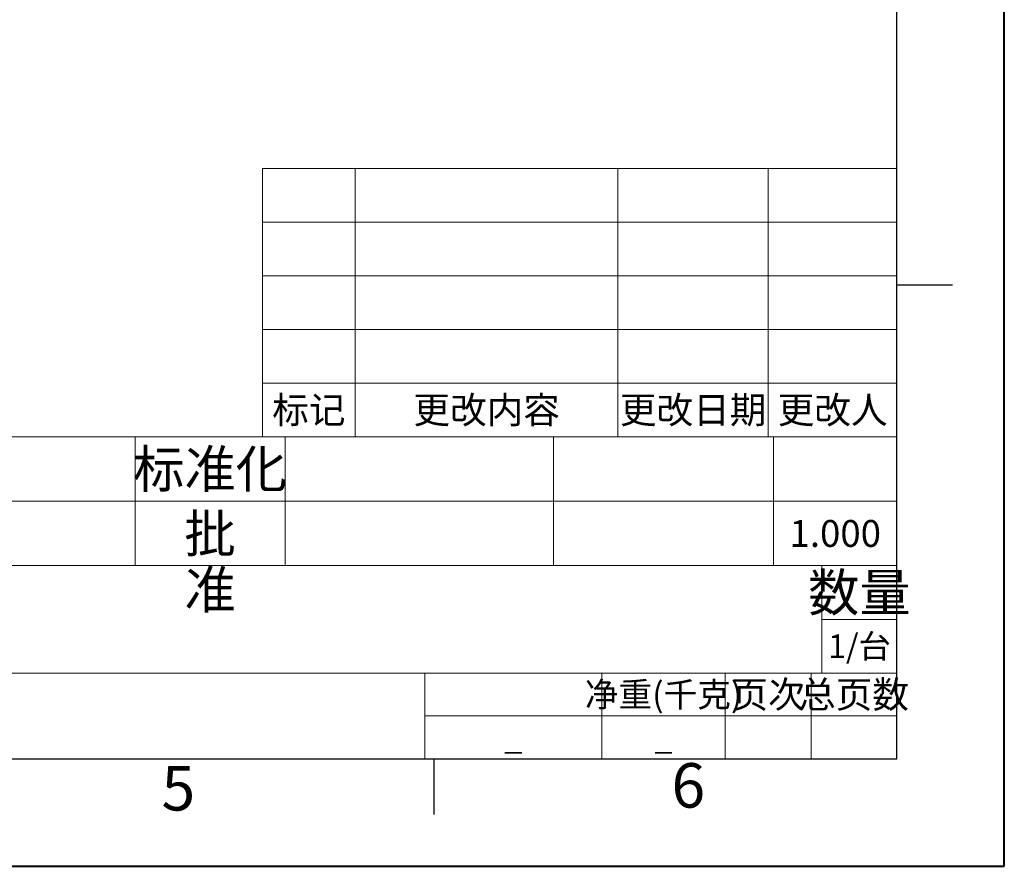
# Model space of a CAD drawing. Units: millimetres. Extents: x 35 to 3282, y -1902 to 394.
# Drawn here: x 2279 to 3282, y -1902 to -1040 of the extents above; entities that cross this region are included whole.
import ezdxf

# ---------------------------------------------------------------- set-up
doc = ezdxf.new("R2010")
doc.units = ezdxf.units.MM
doc.header["$LTSCALE"] = 16.335
doc.layers.get('0').update_dxf_attribs({"linetype": 'CONTINUOUS', "lineweight": 40})
for name, color, linetype, lineweight in [('EX', 141, 'CONTINUOUS', 15), ('FRAME050', 6, 'CONTINUOUS', 25), ('FRAME070', 5, 'CONTINUOUS', 25), ('txt', 201, 'CONTINUOUS', 30)]:
    doc.layers.add(name, color=color, linetype=linetype, lineweight=lineweight)
doc.styles.get("Standard").update_dxf_attribs({"font": 'ISOCP.SHX', "bigfont": 'gbcbig.shx'})
doc.styles.add('TEXTSTYLE_2', font='ISOCP.SHX', dxfattribs={"bigfont": 'gbcbig.shx'})

msp = doc.modelspace()

# ---------------------------------------------------------------- linework, layer by layer
for p, q in [((3282.452, -1902.137), (3282.452, 394.213)), ((34.757, -1902.137), (3282.452, -1902.137))]:
    msp.add_line(p, q)
at = {"layer": 'EX'}
for p, q in [((2526.625, -1464.737), (2526.625, -1191.362)), ((2526.625, -1191.362), (3173.102, -1191.362)), ((2621.103, -1464.737), (2621.103, -1191.362)), ((2888.792, -1464.737), (2888.792, -1191.362)), ((3041.882, -1464.737), (3041.882, -1191.362)), ((3173.102, -1464.737), (3173.102, -1191.362)), ((2526.625, -1246.037), (3173.102, -1246.037)), ((2526.625, -1300.712), (3173.102, -1300.712)), ((2526.625, -1355.387), (3173.102, -1355.387)), ((2526.625, -1410.062), (3173.102, -1410.062)), ((1095.452, -1464.737), (3173.102, -1464.737)), ((2396.717, -1464.737), (2396.717, -1595.957)), ((2526.625, -1464.737), (3173.102, -1464.737)), ((2549.807, -1464.737), (2549.807, -1595.957)), ((2823.182, -1464.737), (2823.182, -1595.957)), ((3047.349, -1464.737), (3047.349, -1595.957)), ((3173.102, -1464.737), (3173.102, -1792.787)), ((1095.452, -1530.347), (3173.102, -1530.347)), ((1095.452, -1595.957), (3173.102, -1595.957)), ((3096.557, -1595.957), (3096.557, -1705.307)), ((3096.557, -1650.632), (3173.102, -1650.632)), ((1521.917, -1705.307), (3173.102, -1705.307)), ((2691.962, -1705.307), (2691.962, -1792.787)), ((2872.389, -1705.307), (2872.389, -1792.787)), ((2998.142, -1705.307), (2998.142, -1792.787)), ((3085.622, -1705.307), (3085.622, -1792.787)), ((2691.962, -1749.047), (3173.102, -1749.047)), ((1095.452, -1792.787), (3173.102, -1792.787))]:
    msp.add_line(p, q, dxfattribs=at)
at = {"layer": 'FRAME050'}
for p, q in [((3282.452, -1902.137), (3282.452, 394.213)), ((3173.102, -1309.952), (3229.682, -1309.952)), ((2701.583, -1849.367), (2701.583, -1792.787)), ((34.757, -1902.137), (3282.452, -1902.137))]:
    msp.add_line(p, q, dxfattribs=at)
at = {"layer": 'FRAME070'}
for p, q in [((3173.102, -1792.787), (3173.102, 284.863)), ((144.107, -1792.787), (3173.102, -1792.787))]:
    msp.add_line(p, q, dxfattribs=at)

# ---------------------------------------------------------------- texts
at = {"layer": 'txt', "attachment_point": 2, "line_spacing_factor": 0.9}
for s, insert, char_height, width in [('标记', (2573.864, -1423.731), 27.3375, 43.74), ('更改内容', (2754.948, -1423.731), 27.3375, 87.48), ('更改日期', (2965.337, -1423.731), 27.3375, 87.48), ('更改人', (3107.492, -1423.731), 27.3375, 65.61), ('标准化', (2473.262, -1478.406), 38.2725, 91.854), ('批  准', (2473.262, -1544.016), 38.2725, 122.472), ('1.000', (3110.226, -1549.484), 27.3375, 109.35), ('数量', (3134.829, -1604.159), 38.2725, 61.236), ('1/台', (3134.829, -1665.941), 24.057, 57.7368), ('净重(千克)', (2935.266, -1714.602), 25.1505, 120.7224), ('页次', (3041.882, -1713.509), 27.3375, 43.74), ('总页数', (3129.362, -1713.509), 27.3375, 65.61), ('_', (2782.176, -1758.889), 24.057, 19.2456), ('_', (2935.266, -1758.889), 24.057, 19.2456)]:
    msp.add_mtext(s, dxfattribs=dict(at, insert=insert, char_height=char_height, width=width))
at = {"layer": 'txt', "char_height": 45.264, "width": 45.26404, "attachment_point": 2, "line_spacing_factor": 0.9, "style": 'TEXTSTYLE_2'}
for s, insert in [('5', (2440.903, -1800.026)), ('6', (2960.495, -1797.1))]:
    msp.add_mtext(s, dxfattribs=dict(at, insert=insert))

doc.saveas('drawing.dxf')
